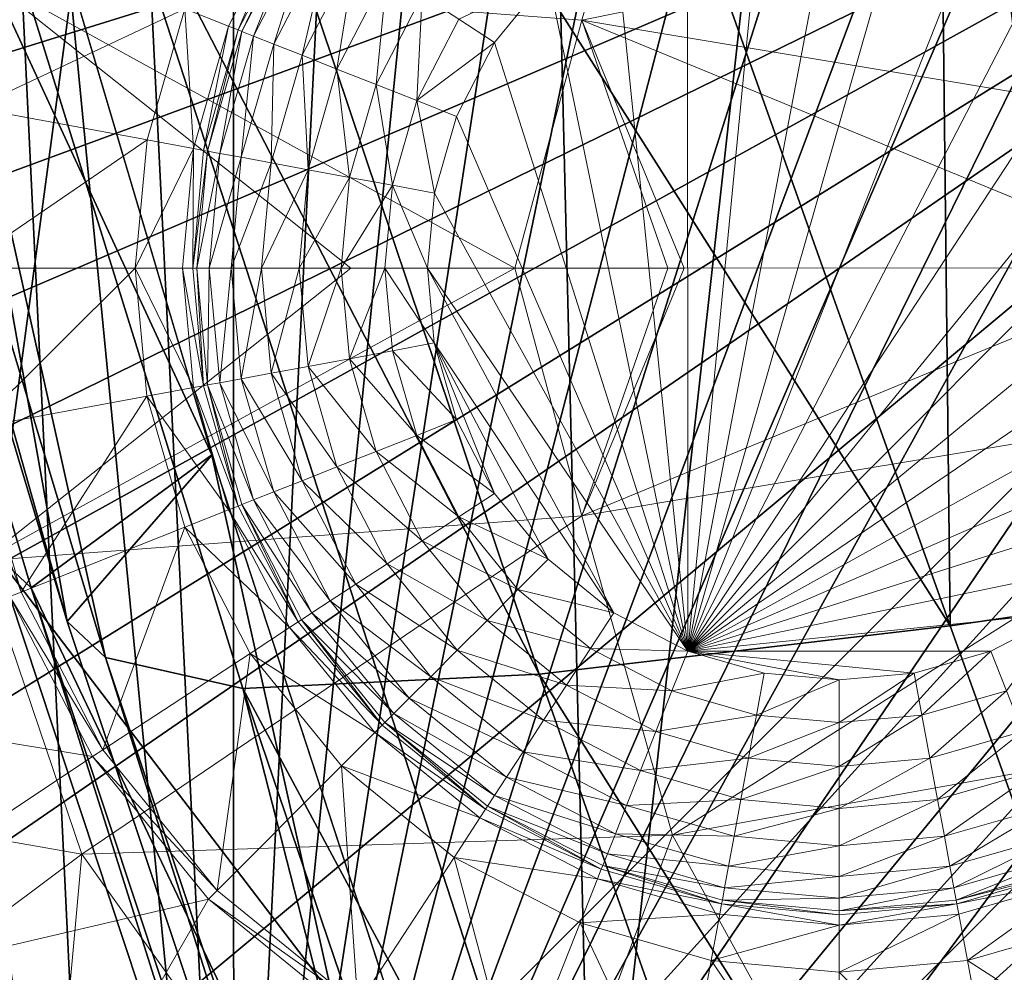
# Model space of a CAD drawing. Units: inches. Extents: x -2 to 194, y -6 to 109.
# Drawn here: x 86 to 86, y 86 to 86 of the extents above; entities that cross this region are included whole.
import ezdxf

# ---------------------------------------------------------------- set-up
doc = ezdxf.new("R2010")
doc.units = ezdxf.units.IN
doc.header["$MEASUREMENT"] = 0
doc.layers.add('SEAT-BASEMETAL', color=5, linetype='Continuous', lineweight=9)
doc.layers.add('SEAT-FABRIC', color=5, linetype='Continuous')
doc.layers.add('SEAT-GLIDE', color=5, linetype='Continuous')

# ---------------------------------------------------------------- blocks, each defined once
blk = doc.blocks.new('ONOALN251_0T')
at = {"layer": 'SEAT-BASEMETAL'}
for points in [[(-12.10543, -11.75781, 1.56819), (-11.93923, -11.50742, 1.79237), (-12.15961, -11.66059, 1.55805)], [(-11.93923, -11.50742, 1.79237), (-12.10543, -11.75781, 1.56819), (-11.88256, -11.59855, 1.7908)], [(-12.10543, -11.75781, 1.56819), (-11.90406, -11.67387, 1.74696), (-11.88256, -11.59855, 1.7908)], [(-11.98558, -11.61736, 1.24016), (-11.9307, -11.88232, 1.24016), (-12.01389, -11.62029, 1.24016)], [(-11.95726, -11.62029, 1.24016), (-11.9307, -11.88232, 1.24016), (-11.98558, -11.61736, 1.24016)], [(-12.01389, -11.62029, 1.24016), (-11.9307, -11.88232, 1.24016), (-12.04045, -11.62872, 1.24016)], [(-11.9307, -11.62872, 1.24016), (-11.9307, -11.88232, 1.24016), (-11.95726, -11.62029, 1.24016)], [(-12.04045, -11.62872, 1.24016), (-11.9307, -11.88232, 1.24016), (-12.06387, -11.64168, 1.24016)], [(-11.90729, -11.64168, 1.24016), (-11.9307, -11.88232, 1.24016), (-11.9307, -11.62872, 1.24016)], [(-12.06387, -11.64168, 1.24016), (-11.9307, -11.88232, 1.24016), (-12.08327, -11.65782, 1.24016)], [(-11.88788, -11.65783, 1.24016), (-11.9307, -11.88232, 1.24016), (-11.90729, -11.64168, 1.24016)], [(-11.90406, -11.67387, 1.74696), (-11.98786, -11.87538, 1.56819), (-11.8286, -11.6525, 1.7908)], [(-11.89064, -11.92955, 1.55805), (-11.8286, -11.6525, 1.7908), (-11.98786, -11.87538, 1.56819)], [(-11.8286, -11.6525, 1.7908), (-11.89064, -11.92955, 1.55805), (-11.73747, -11.70917, 1.79237)], [(-12.08327, -11.65782, 1.24016), (-11.9307, -11.88232, 1.24016), (-12.09942, -11.67723, 1.24016)], [(-11.87173, -11.67723, 1.24016), (-11.9307, -11.88232, 1.24016), (-11.88788, -11.65783, 1.24016)], [(-12.15961, -11.66059, 1.55805), (-12.25837, -11.88946, 1.27086), (-12.10543, -11.75781, 1.56819)], [(-12.10543, -11.75781, 1.56819), (-12.02236, -11.7923, 1.60889), (-11.90406, -11.67387, 1.74696)], [(-12.02236, -11.7923, 1.60889), (-11.98786, -11.87538, 1.56819), (-11.90406, -11.67387, 1.74696)], [(-12.09942, -11.67723, 1.24016), (-11.9307, -11.88232, 1.24016), (-12.11238, -11.70065, 1.24016)], [(-11.85878, -11.70065, 1.24016), (-11.9307, -11.88232, 1.24016), (-11.87173, -11.67723, 1.24016)], [(-12.11238, -11.70065, 1.24016), (-11.9307, -11.88232, 1.24016), (-12.12081, -11.72721, 1.24016)], [(-11.85034, -11.72721, 1.24016), (-11.9307, -11.88232, 1.24016), (-11.85878, -11.70065, 1.24016)], [(-11.67003, -11.9938, 1.49281), (-11.73747, -11.70917, 1.79237), (-11.89064, -11.92955, 1.55805)], [(-11.73747, -11.70917, 1.79237), (-11.67003, -11.9938, 1.49281), (-11.54131, -11.79793, 1.75075)], [(-12.12081, -11.72721, 1.24016), (-11.9307, -11.88232, 1.24016), (-12.12374, -11.75552, 1.24016)], [(-11.84741, -11.75552, 1.24016), (-11.9307, -11.88232, 1.24016), (-11.85034, -11.72721, 1.24016)], [(-12.25837, -11.88946, 1.27086), (-12.06257, -11.83252, 1.54876), (-12.10543, -11.75781, 1.56819)], [(-12.13483, -11.78677, 1.23884), (-12.12374, -11.75552, 1.24016), (-12.12081, -11.78383, 1.24016)], [(-12.12374, -11.75552, 1.24016), (-11.9307, -11.88232, 1.24016), (-12.12081, -11.78383, 1.24016)], [(-12.10543, -11.75781, 1.56819), (-12.02625, -11.7962, 1.60342), (-12.02236, -11.7923, 1.60889)], [(-12.10543, -11.75781, 1.56819), (-12.06257, -11.83252, 1.54876), (-12.02625, -11.7962, 1.60342)], [(-11.85034, -11.78383, 1.24016), (-11.9307, -11.88232, 1.24016), (-11.84741, -11.75552, 1.24016)], [(-12.13483, -11.78677, 1.23884), (-12.12081, -11.78383, 1.24016), (-12.12553, -11.81609, 1.23884)], [(-12.12553, -11.81609, 1.23884), (-12.12081, -11.78383, 1.24016), (-12.11238, -11.8104, 1.24016)], [(-12.12081, -11.78383, 1.24016), (-11.9307, -11.88232, 1.24016), (-12.11238, -11.8104, 1.24016)], [(-11.85878, -11.8104, 1.24016), (-11.9307, -11.88232, 1.24016), (-11.85034, -11.78383, 1.24016)], [(-11.84563, -11.81609, 1.23884), (-11.85878, -11.8104, 1.24016), (-11.85034, -11.78383, 1.24016)], [(-12.12553, -11.81609, 1.23884), (-12.14918, -11.78977, 1.23463), (-12.13483, -11.78677, 1.23884)], [(-12.13898, -11.82191, 1.23463), (-12.16298, -11.79266, 1.22732), (-12.14918, -11.78977, 1.23463)], [(-12.14918, -11.78977, 1.23463), (-12.12553, -11.81609, 1.23884), (-12.13898, -11.82191, 1.23463)], [(-12.15192, -11.82751, 1.22732), (-12.1753, -11.79524, 1.2171), (-12.16298, -11.79266, 1.22732)], [(-12.16298, -11.79266, 1.22732), (-12.13898, -11.82191, 1.23463), (-12.15192, -11.82751, 1.22732)], [(-12.02625, -11.7962, 1.60342), (-11.98786, -11.87538, 1.56819), (-12.02236, -11.7923, 1.60889)], [(-12.17286, -11.83657, 1.20451), (-12.19247, -11.79884, 1.1904), (-12.18532, -11.79734, 1.20451)], [(-12.16347, -11.83251, 1.2171), (-12.18532, -11.79734, 1.20451), (-12.1753, -11.79524, 1.2171)], [(-12.18532, -11.79734, 1.20451), (-12.16347, -11.83251, 1.2171), (-12.17286, -11.83657, 1.20451)], [(-12.1753, -11.79524, 1.2171), (-12.15192, -11.82751, 1.22732), (-12.16347, -11.83251, 1.2171)], [(-12.06257, -11.83252, 1.54876), (-11.98786, -11.87538, 1.56819), (-12.02625, -11.7962, 1.60342)], [(-12.20237, -11.84934, 0.35433), (-12.20129, -11.80068, 0.42169), (-12.18784, -11.84306, 0.42169)], [(-12.18464, -11.84167, 1.16179), (-12.20129, -11.80068, 0.42169), (-12.19788, -11.79997, 1.16179)], [(-12.18464, -11.84167, 1.16179), (-12.18784, -11.84306, 0.42169), (-12.20129, -11.80068, 0.42169)], [(-12.18343, -11.84115, 1.17575), (-12.19788, -11.79997, 1.16179), (-12.19659, -11.7997, 1.17575)], [(-12.18343, -11.84115, 1.17575), (-12.18464, -11.84167, 1.16179), (-12.19788, -11.79997, 1.16179)], [(-12.17957, -11.83948, 1.1904), (-12.19659, -11.7997, 1.17575), (-12.19247, -11.79884, 1.1904)], [(-12.19659, -11.7997, 1.17575), (-12.17957, -11.83948, 1.1904), (-12.18343, -11.84115, 1.17575)], [(-12.19247, -11.79884, 1.1904), (-12.17286, -11.83657, 1.20451), (-12.17957, -11.83948, 1.1904)], [(-12.12553, -11.81609, 1.23884), (-12.11238, -11.8104, 1.24016), (-12.09942, -11.83381, 1.24016)], [(-12.11238, -11.8104, 1.24016), (-11.9307, -11.88232, 1.24016), (-12.09942, -11.83381, 1.24016)], [(-11.87173, -11.83381, 1.24016), (-11.9307, -11.88232, 1.24016), (-11.85878, -11.8104, 1.24016)], [(-11.85993, -11.84193, 1.23884), (-11.87173, -11.83381, 1.24016), (-11.85878, -11.8104, 1.24016)], [(-11.85993, -11.84193, 1.23884), (-11.85878, -11.8104, 1.24016), (-11.84563, -11.81609, 1.23884)], [(-12.11123, -11.84193, 1.23884), (-12.13898, -11.82191, 1.23463), (-12.12553, -11.81609, 1.23884)], [(-12.12553, -11.81609, 1.23884), (-12.09942, -11.83381, 1.24016), (-12.11123, -11.84193, 1.23884)], [(-11.84563, -11.81609, 1.23884), (-11.84785, -11.85024, 1.23463), (-11.85993, -11.84193, 1.23884)], [(-11.84785, -11.85024, 1.23463), (-11.84563, -11.81609, 1.23884), (-11.83218, -11.82191, 1.23463)], [(-12.1233, -11.85024, 1.23463), (-12.15192, -11.82751, 1.22732), (-12.13898, -11.82191, 1.23463)], [(-12.13898, -11.82191, 1.23463), (-12.11123, -11.84193, 1.23884), (-12.1233, -11.85024, 1.23463)], [(-11.83218, -11.82191, 1.23463), (-11.83623, -11.85823, 1.22732), (-11.84785, -11.85024, 1.23463)], [(-11.83623, -11.85823, 1.22732), (-11.83218, -11.82191, 1.23463), (-11.81923, -11.82751, 1.22732)], [(-12.13492, -11.85823, 1.22732), (-12.16347, -11.83251, 1.2171), (-12.15192, -11.82751, 1.22732)], [(-12.15192, -11.82751, 1.22732), (-12.1233, -11.85024, 1.23463), (-12.13492, -11.85823, 1.22732)], [(-11.81923, -11.82751, 1.22732), (-11.82585, -11.86536, 1.2171), (-11.83623, -11.85823, 1.22732)], [(-11.82585, -11.86536, 1.2171), (-11.81923, -11.82751, 1.22732), (-11.80768, -11.83251, 1.2171)], [(-12.25837, -11.88946, 1.27086), (-12.10142, -11.87137, 1.48198), (-12.06257, -11.83252, 1.54876)], [(-12.1453, -11.86536, 1.2171), (-12.17286, -11.83657, 1.20451), (-12.16347, -11.83251, 1.2171)], [(-12.16347, -11.83251, 1.2171), (-12.13492, -11.85823, 1.22732), (-12.1453, -11.86536, 1.2171)], [(-12.06257, -11.83252, 1.54876), (-12.11951, -12.02832, 1.27086), (-11.98786, -11.87538, 1.56819)], [(-12.10142, -11.87137, 1.48198), (-12.11951, -12.02832, 1.27086), (-12.06257, -11.83252, 1.54876)], [(-12.11123, -11.84193, 1.23884), (-12.09942, -11.83381, 1.24016), (-12.08327, -11.85322, 1.24016)], [(-12.09942, -11.83381, 1.24016), (-11.9307, -11.88232, 1.24016), (-12.08327, -11.85322, 1.24016)], [(-11.88788, -11.85322, 1.24016), (-11.9307, -11.88232, 1.24016), (-11.87173, -11.83381, 1.24016)], [(-11.87775, -11.86335, 1.23884), (-11.88788, -11.85322, 1.24016), (-11.87173, -11.83381, 1.24016)], [(-11.87775, -11.86335, 1.23884), (-11.87173, -11.83381, 1.24016), (-11.85993, -11.84193, 1.23884)], [(-11.80768, -11.83251, 1.2171), (-11.81743, -11.87116, 1.20451), (-11.82585, -11.86536, 1.2171)], [(-11.81743, -11.87116, 1.20451), (-11.80768, -11.83251, 1.2171), (-11.79829, -11.83657, 1.20451)], [(-12.15372, -11.87116, 1.20451), (-12.17957, -11.83948, 1.1904), (-12.17286, -11.83657, 1.20451)], [(-12.17286, -11.83657, 1.20451), (-12.1453, -11.86536, 1.2171), (-12.15372, -11.87116, 1.20451)], [(-11.79829, -11.83657, 1.20451), (-11.81141, -11.8753, 1.1904), (-11.81743, -11.87116, 1.20451)], [(-11.81141, -11.8753, 1.1904), (-11.79829, -11.83657, 1.20451), (-11.79159, -11.83948, 1.1904)], [(-12.15974, -11.8753, 1.1904), (-12.18343, -11.84115, 1.17575), (-12.17957, -11.83948, 1.1904)], [(-12.17957, -11.83948, 1.1904), (-12.15372, -11.87116, 1.20451), (-12.15974, -11.8753, 1.1904)], [(-11.79159, -11.83948, 1.1904), (-11.80793, -11.87768, 1.17575), (-11.81141, -11.8753, 1.1904)], [(-11.80793, -11.87768, 1.17575), (-11.79159, -11.83948, 1.1904), (-11.78772, -11.84115, 1.17575)], [(-12.20237, -11.84934, 0.35433), (-12.18784, -11.84306, 0.42169), (-12.16717, -11.8804, 0.42169)], [(-12.1643, -11.87843, 1.16179), (-12.18784, -11.84306, 0.42169), (-12.18464, -11.84167, 1.16179)], [(-12.1643, -11.87843, 1.16179), (-12.16717, -11.8804, 0.42169), (-12.18784, -11.84306, 0.42169)], [(-12.16322, -11.87768, 1.17575), (-12.18464, -11.84167, 1.16179), (-12.18343, -11.84115, 1.17575)], [(-12.16322, -11.87768, 1.17575), (-12.1643, -11.87843, 1.16179), (-12.18464, -11.84167, 1.16179)], [(-12.18343, -11.84115, 1.17575), (-12.15974, -11.8753, 1.1904), (-12.16322, -11.87768, 1.17575)], [(-12.11123, -11.84193, 1.23884), (-12.10377, -11.87371, 1.23463), (-12.1233, -11.85024, 1.23463)], [(-12.11123, -11.84193, 1.23884), (-12.0934, -11.86335, 1.23884), (-12.10377, -11.87371, 1.23463)], [(-12.11123, -11.84193, 1.23884), (-12.08327, -11.85322, 1.24016), (-12.0934, -11.86335, 1.23884)], [(-11.85993, -11.84193, 1.23884), (-11.86738, -11.87371, 1.23463), (-11.87775, -11.86335, 1.23884)], [(-11.86738, -11.87371, 1.23463), (-11.85993, -11.84193, 1.23884), (-11.84785, -11.85024, 1.23463)], [(-11.78772, -11.84115, 1.17575), (-11.78651, -11.84167, 1.16179), (-11.80793, -11.87768, 1.17575)], [(-11.80793, -11.87768, 1.17575), (-11.78651, -11.84167, 1.16179), (-11.80685, -11.87843, 1.16179)], [(-11.78651, -11.84167, 1.16179), (-11.78331, -11.84306, 0.42169), (-11.80685, -11.87843, 1.16179)], [(-11.80685, -11.87843, 1.16179), (-11.78331, -11.84306, 0.42169), (-11.80398, -11.8804, 0.42169)], [(-11.78331, -11.84306, 0.42169), (-11.79094, -11.88937, 0.35433), (-11.80398, -11.8804, 0.42169)], [(-11.78331, -11.84306, 0.42169), (-11.76879, -11.84934, 0.35433), (-11.79094, -11.88937, 0.35433)], [(-12.20237, -11.84934, 0.35433), (-12.22884, -11.92282, 0.35433), (-12.25653, -11.87279, 0.35433)], [(-12.18021, -11.88937, 0.35433), (-12.22884, -11.92282, 0.35433), (-12.20237, -11.84934, 0.35433)], [(-12.20237, -11.84934, 0.35433), (-12.16717, -11.8804, 0.42169), (-12.18021, -11.88937, 0.35433)], [(-12.1233, -11.85024, 1.23463), (-12.11374, -11.88369, 1.22732), (-12.13492, -11.85823, 1.22732)], [(-12.1233, -11.85024, 1.23463), (-12.10377, -11.87371, 1.23463), (-12.11374, -11.88369, 1.22732)], [(-11.84785, -11.85024, 1.23463), (-11.85741, -11.88369, 1.22732), (-11.86738, -11.87371, 1.23463)], [(-11.85741, -11.88369, 1.22732), (-11.84785, -11.85024, 1.23463), (-11.83623, -11.85823, 1.22732)], [(-11.76879, -11.84934, 0.35433), (-11.71462, -11.87279, 0.35433), (-11.79094, -11.88937, 0.35433)], [(-12.06387, -11.86937, 1.24016), (-12.0934, -11.86335, 1.23884), (-12.08327, -11.85322, 1.24016)], [(-12.08327, -11.85322, 1.24016), (-11.95726, -11.89076, 1.24016), (-12.06387, -11.86937, 1.24016)], [(-12.08327, -11.85322, 1.24016), (-11.9307, -11.88232, 1.24016), (-11.95726, -11.89076, 1.24016)], [(-11.9307, -11.88232, 1.24016), (-11.88788, -11.85322, 1.24016), (-11.90729, -11.86937, 1.24016)], [(-11.89917, -11.88117, 1.23884), (-11.90729, -11.86937, 1.24016), (-11.88788, -11.85322, 1.24016)], [(-11.89917, -11.88117, 1.23884), (-11.88788, -11.85322, 1.24016), (-11.87775, -11.86335, 1.23884)], [(-12.13492, -11.85823, 1.22732), (-12.12264, -11.89259, 1.2171), (-12.1453, -11.86536, 1.2171)], [(-12.13492, -11.85823, 1.22732), (-12.11374, -11.88369, 1.22732), (-12.12264, -11.89259, 1.2171)], [(-11.83623, -11.85823, 1.22732), (-11.84851, -11.89259, 1.2171), (-11.85741, -11.88369, 1.22732)], [(-11.84851, -11.89259, 1.2171), (-11.83623, -11.85823, 1.22732), (-11.82585, -11.86536, 1.2171)], [(-12.08029, -11.89325, 1.23463), (-12.10377, -11.87371, 1.23463), (-12.0934, -11.86335, 1.23884)], [(-12.07198, -11.88117, 1.23884), (-12.0934, -11.86335, 1.23884), (-12.06387, -11.86937, 1.24016)], [(-12.08029, -11.89325, 1.23463), (-12.0934, -11.86335, 1.23884), (-12.07198, -11.88117, 1.23884)], [(-11.87775, -11.86335, 1.23884), (-11.89086, -11.89325, 1.23463), (-11.89917, -11.88117, 1.23884)], [(-11.89086, -11.89325, 1.23463), (-11.87775, -11.86335, 1.23884), (-11.86738, -11.87371, 1.23463)], [(-12.1453, -11.86536, 1.2171), (-12.12987, -11.89982, 1.20451), (-12.15372, -11.87116, 1.20451)], [(-12.1453, -11.86536, 1.2171), (-12.12264, -11.89259, 1.2171), (-12.12987, -11.89982, 1.20451)], [(-11.82585, -11.86536, 1.2171), (-11.84128, -11.89982, 1.20451), (-11.84851, -11.89259, 1.2171)], [(-11.84128, -11.89982, 1.20451), (-11.82585, -11.86536, 1.2171), (-11.81743, -11.87116, 1.20451)], [(-12.07198, -11.88117, 1.23884), (-12.06387, -11.86937, 1.24016), (-12.04045, -11.88232, 1.24016)], [(-12.06387, -11.86937, 1.24016), (-12.01389, -11.89076, 1.24016), (-12.04045, -11.88232, 1.24016)], [(-12.06387, -11.86937, 1.24016), (-11.98558, -11.89369, 1.24016), (-12.01389, -11.89076, 1.24016)], [(-12.06387, -11.86937, 1.24016), (-11.95726, -11.89076, 1.24016), (-11.98558, -11.89369, 1.24016)], [(-11.92501, -11.89547, 1.23884), (-11.9307, -11.88232, 1.24016), (-11.90729, -11.86937, 1.24016)], [(-11.92501, -11.89547, 1.23884), (-11.90729, -11.86937, 1.24016), (-11.89917, -11.88117, 1.23884)], [(-12.25653, -11.87279, 0.35433), (-12.23224, -11.92515, 0.23622), (-12.26032, -11.87442, 0.23622)], [(-12.25837, -11.88946, 1.27086), (-12.19821, -11.96816, 1.26066), (-12.10142, -11.87137, 1.48198)], [(-12.22884, -11.92282, 0.35433), (-12.23224, -11.92515, 0.23622), (-12.25653, -11.87279, 0.35433)], [(-12.19821, -11.96816, 1.26066), (-12.11951, -12.02832, 1.27086), (-12.10142, -11.87137, 1.48198)], [(-12.15372, -11.87116, 1.20451), (-12.13504, -11.90499, 1.1904), (-12.15974, -11.8753, 1.1904)], [(-12.15372, -11.87116, 1.20451), (-12.12987, -11.89982, 1.20451), (-12.13504, -11.90499, 1.1904)], [(-12.08828, -11.90487, 1.22732), (-12.11374, -11.88369, 1.22732), (-12.10377, -11.87371, 1.23463)], [(-12.08828, -11.90487, 1.22732), (-12.10377, -11.87371, 1.23463), (-12.08029, -11.89325, 1.23463)], [(-11.86738, -11.87371, 1.23463), (-11.88287, -11.90487, 1.22732), (-11.89086, -11.89325, 1.23463)], [(-11.88287, -11.90487, 1.22732), (-11.86738, -11.87371, 1.23463), (-11.85741, -11.88369, 1.22732)], [(-11.81743, -11.87116, 1.20451), (-11.83611, -11.90499, 1.1904), (-11.84128, -11.89982, 1.20451)], [(-11.83611, -11.90499, 1.1904), (-11.81743, -11.87116, 1.20451), (-11.81141, -11.8753, 1.1904)], [(-11.79094, -11.88937, 0.35433), (-11.71462, -11.87279, 0.35433), (-11.74231, -11.92282, 0.35433)], [(-12.15974, -11.8753, 1.1904), (-12.13802, -11.90797, 1.17575), (-12.16322, -11.87768, 1.17575)], [(-12.15974, -11.8753, 1.1904), (-12.13504, -11.90499, 1.1904), (-12.13802, -11.90797, 1.17575)], [(-12.02627, -12.07425, 1.25511), (-11.98786, -11.87538, 1.56819), (-12.11951, -12.02832, 1.27086)], [(-11.98786, -11.87538, 1.56819), (-12.02627, -12.07425, 1.25511), (-11.89064, -11.92955, 1.55805)], [(-11.81141, -11.8753, 1.1904), (-11.83313, -11.90797, 1.17575), (-11.83611, -11.90499, 1.1904)], [(-11.83313, -11.90797, 1.17575), (-11.81141, -11.8753, 1.1904), (-11.80793, -11.87768, 1.17575)], [(-12.13895, -11.9089, 1.16179), (-12.16717, -11.8804, 0.42169), (-12.1643, -11.87843, 1.16179)], [(-12.16322, -11.87768, 1.17575), (-12.13895, -11.9089, 1.16179), (-12.1643, -11.87843, 1.16179)], [(-12.16322, -11.87768, 1.17575), (-12.13802, -11.90797, 1.17575), (-12.13895, -11.9089, 1.16179)], [(-11.80793, -11.87768, 1.17575), (-11.80685, -11.87843, 1.16179), (-11.83313, -11.90797, 1.17575)], [(-11.83313, -11.90797, 1.17575), (-11.80685, -11.87843, 1.16179), (-11.8322, -11.9089, 1.16179)], [(-11.80685, -11.87843, 1.16179), (-11.82973, -11.91136, 0.42169), (-11.8322, -11.9089, 1.16179)], [(-11.80685, -11.87843, 1.16179), (-11.80398, -11.8804, 0.42169), (-11.82973, -11.91136, 0.42169)], [(-12.18021, -11.88937, 0.35433), (-12.16717, -11.8804, 0.42169), (-12.15261, -11.92256, 0.35433)], [(-12.16717, -11.8804, 0.42169), (-12.13895, -11.9089, 1.16179), (-12.14142, -11.91136, 0.42169)], [(-12.15261, -11.92256, 0.35433), (-12.16717, -11.8804, 0.42169), (-12.14142, -11.91136, 0.42169)], [(-12.09541, -11.91524, 1.2171), (-12.12264, -11.89259, 1.2171), (-12.11374, -11.88369, 1.22732)], [(-12.09541, -11.91524, 1.2171), (-12.11374, -11.88369, 1.22732), (-12.08828, -11.90487, 1.22732)], [(-12.04614, -11.89547, 1.23884), (-12.08029, -11.89325, 1.23463), (-12.07198, -11.88117, 1.23884)], [(-12.07198, -11.88117, 1.23884), (-12.04045, -11.88232, 1.24016), (-12.04614, -11.89547, 1.23884)], [(-12.04614, -11.89547, 1.23884), (-12.04045, -11.88232, 1.24016), (-12.01389, -11.89076, 1.24016)], [(-11.95433, -11.90478, 1.23884), (-11.95726, -11.89076, 1.24016), (-11.9307, -11.88232, 1.24016)], [(-11.95433, -11.90478, 1.23884), (-11.9307, -11.88232, 1.24016), (-11.92501, -11.89547, 1.23884)], [(-11.89917, -11.88117, 1.23884), (-11.91919, -11.90892, 1.23463), (-11.92501, -11.89547, 1.23884)], [(-11.91919, -11.90892, 1.23463), (-11.89917, -11.88117, 1.23884), (-11.89086, -11.89325, 1.23463)], [(-11.85741, -11.88369, 1.22732), (-11.87574, -11.91524, 1.2171), (-11.88287, -11.90487, 1.22732)], [(-11.87574, -11.91524, 1.2171), (-11.85741, -11.88369, 1.22732), (-11.84851, -11.89259, 1.2171)], [(-11.80398, -11.8804, 0.42169), (-11.81854, -11.92256, 0.35433), (-11.82973, -11.91136, 0.42169)], [(-11.80398, -11.8804, 0.42169), (-11.79094, -11.88937, 0.35433), (-11.81854, -11.92256, 0.35433)], [(-12.18021, -11.88937, 0.35433), (-12.19434, -11.96429, 0.35433), (-12.22884, -11.92282, 0.35433)], [(-12.15261, -11.92256, 0.35433), (-12.19434, -11.96429, 0.35433), (-12.18021, -11.88937, 0.35433)], [(-11.79094, -11.88937, 0.35433), (-11.74231, -11.92282, 0.35433), (-11.81854, -11.92256, 0.35433)], [(-12.10121, -11.92367, 1.20451), (-12.12987, -11.89982, 1.20451), (-12.12264, -11.89259, 1.2171)], [(-12.10121, -11.92367, 1.20451), (-12.12264, -11.89259, 1.2171), (-12.09541, -11.91524, 1.2171)], [(-12.05196, -11.90892, 1.23463), (-12.08828, -11.90487, 1.22732), (-12.08029, -11.89325, 1.23463)], [(-12.08029, -11.89325, 1.23463), (-12.04614, -11.89547, 1.23884), (-12.05196, -11.90892, 1.23463)], [(-12.04614, -11.89547, 1.23884), (-12.01389, -11.89076, 1.24016), (-12.01682, -11.90478, 1.23884)], [(-12.01682, -11.90478, 1.23884), (-12.01389, -11.89076, 1.24016), (-11.98558, -11.89369, 1.24016)], [(-11.98558, -11.90802, 1.23884), (-11.95726, -11.89076, 1.24016), (-11.95433, -11.90478, 1.23884)], [(-11.98558, -11.90802, 1.23884), (-11.98558, -11.89369, 1.24016), (-11.95726, -11.89076, 1.24016)], [(-11.89086, -11.89325, 1.23463), (-11.91359, -11.92187, 1.22732), (-11.91919, -11.90892, 1.23463)], [(-11.91359, -11.92187, 1.22732), (-11.89086, -11.89325, 1.23463), (-11.88287, -11.90487, 1.22732)], [(-11.84851, -11.89259, 1.2171), (-11.86994, -11.92367, 1.20451), (-11.87574, -11.91524, 1.2171)], [(-11.86994, -11.92367, 1.20451), (-11.84851, -11.89259, 1.2171), (-11.84128, -11.89982, 1.20451)], [(-12.01682, -11.90478, 1.23884), (-12.05196, -11.90892, 1.23463), (-12.04614, -11.89547, 1.23884)], [(-12.01682, -11.90478, 1.23884), (-11.98558, -11.89369, 1.24016), (-11.98558, -11.90802, 1.23884)], [(-11.92501, -11.89547, 1.23884), (-11.95133, -11.91912, 1.23463), (-11.95433, -11.90478, 1.23884)], [(-11.95133, -11.91912, 1.23463), (-11.92501, -11.89547, 1.23884), (-11.91919, -11.90892, 1.23463)], [(-12.10535, -11.92969, 1.1904), (-12.13504, -11.90499, 1.1904), (-12.12987, -11.89982, 1.20451)], [(-12.10535, -11.92969, 1.1904), (-12.12987, -11.89982, 1.20451), (-12.10121, -11.92367, 1.20451)], [(-11.84128, -11.89982, 1.20451), (-11.8658, -11.92969, 1.1904), (-11.86994, -11.92367, 1.20451)], [(-11.8658, -11.92969, 1.1904), (-11.84128, -11.89982, 1.20451), (-11.83611, -11.90499, 1.1904)], [(-12.10774, -11.93316, 1.17575), (-12.13802, -11.90797, 1.17575), (-12.13504, -11.90499, 1.1904)], [(-12.10774, -11.93316, 1.17575), (-12.13504, -11.90499, 1.1904), (-12.10535, -11.92969, 1.1904)], [(-12.05756, -11.92187, 1.22732), (-12.09541, -11.91524, 1.2171), (-12.08828, -11.90487, 1.22732)], [(-12.08828, -11.90487, 1.22732), (-12.05196, -11.90892, 1.23463), (-12.05756, -11.92187, 1.22732)], [(-12.05196, -11.90892, 1.23463), (-12.01682, -11.90478, 1.23884), (-12.01983, -11.91912, 1.23463)], [(-11.98558, -11.90802, 1.23884), (-12.01983, -11.91912, 1.23463), (-12.01682, -11.90478, 1.23884)], [(-11.95433, -11.90478, 1.23884), (-11.98557, -11.92267, 1.23463), (-11.98558, -11.90802, 1.23884)], [(-11.98557, -11.92267, 1.23463), (-11.95433, -11.90478, 1.23884), (-11.95133, -11.91912, 1.23463)], [(-11.88287, -11.90487, 1.22732), (-11.90858, -11.93342, 1.2171), (-11.91359, -11.92187, 1.22732)], [(-11.90858, -11.93342, 1.2171), (-11.88287, -11.90487, 1.22732), (-11.87574, -11.91524, 1.2171)], [(-11.83611, -11.90499, 1.1904), (-11.86341, -11.93316, 1.17575), (-11.8658, -11.92969, 1.1904)], [(-11.86341, -11.93316, 1.17575), (-11.83611, -11.90499, 1.1904), (-11.83313, -11.90797, 1.17575)], [(-12.10848, -11.93424, 1.16179), (-12.14142, -11.91136, 0.42169), (-12.13895, -11.9089, 1.16179)], [(-12.13802, -11.90797, 1.17575), (-12.10848, -11.93424, 1.16179), (-12.13895, -11.9089, 1.16179)], [(-12.10774, -11.93316, 1.17575), (-12.10848, -11.93424, 1.16179), (-12.13802, -11.90797, 1.17575)], [(-12.01983, -11.91912, 1.23463), (-12.05756, -11.92187, 1.22732), (-12.05196, -11.90892, 1.23463)], [(-12.01983, -11.91912, 1.23463), (-11.98558, -11.90802, 1.23884), (-11.98557, -11.92267, 1.23463)], [(-11.91919, -11.90892, 1.23463), (-11.94843, -11.93293, 1.22732), (-11.95133, -11.91912, 1.23463)], [(-11.94843, -11.93293, 1.22732), (-11.91919, -11.90892, 1.23463), (-11.91359, -11.92187, 1.22732)], [(-11.83313, -11.90797, 1.17575), (-11.8322, -11.9089, 1.16179), (-11.86341, -11.93316, 1.17575)], [(-11.86341, -11.93316, 1.17575), (-11.8322, -11.9089, 1.16179), (-11.86267, -11.93425, 1.16179)], [(-11.8322, -11.9089, 1.16179), (-11.82973, -11.91136, 0.42169), (-11.86267, -11.93425, 1.16179)], [(-12.11046, -11.93712, 0.42169), (-12.15261, -11.92256, 0.35433), (-12.14142, -11.91136, 0.42169)], [(-12.10848, -11.93424, 1.16179), (-12.11046, -11.93712, 0.42169), (-12.14142, -11.91136, 0.42169)], [(-11.86267, -11.93425, 1.16179), (-11.82973, -11.91136, 0.42169), (-11.86069, -11.93712, 0.42169)], [(-11.82973, -11.91136, 0.42169), (-11.85172, -11.95016, 0.35433), (-11.86069, -11.93712, 0.42169)], [(-11.82973, -11.91136, 0.42169), (-11.81854, -11.92256, 0.35433), (-11.85172, -11.95016, 0.35433)], [(-12.06257, -11.93342, 1.2171), (-12.10121, -11.92367, 1.20451), (-12.09541, -11.91524, 1.2171)], [(-12.09541, -11.91524, 1.2171), (-12.05756, -11.92187, 1.22732), (-12.06257, -11.93342, 1.2171)], [(-11.87574, -11.91524, 1.2171), (-11.90452, -11.94281, 1.20451), (-11.90858, -11.93342, 1.2171)], [(-11.90452, -11.94281, 1.20451), (-11.87574, -11.91524, 1.2171), (-11.86994, -11.92367, 1.20451)], [(-12.05756, -11.92187, 1.22732), (-12.01983, -11.91912, 1.23463), (-12.02272, -11.93293, 1.22732)], [(-11.98557, -11.92267, 1.23463), (-12.02272, -11.93293, 1.22732), (-12.01983, -11.91912, 1.23463)], [(-11.95133, -11.91912, 1.23463), (-11.98558, -11.93678, 1.22732), (-11.98557, -11.92267, 1.23463)], [(-11.98558, -11.93678, 1.22732), (-11.95133, -11.91912, 1.23463), (-11.94843, -11.93293, 1.22732)], [(-12.15261, -11.92256, 0.35433), (-12.15287, -11.99879, 0.35433), (-12.19434, -11.96429, 0.35433)], [(-12.11943, -11.95016, 0.35433), (-12.15287, -11.99879, 0.35433), (-12.15261, -11.92256, 0.35433)], [(-12.11046, -11.93712, 0.42169), (-12.11943, -11.95016, 0.35433), (-12.15261, -11.92256, 0.35433)], [(-12.02272, -11.93293, 1.22732), (-12.06257, -11.93342, 1.2171), (-12.05756, -11.92187, 1.22732)], [(-12.02272, -11.93293, 1.22732), (-11.98557, -11.92267, 1.23463), (-11.98558, -11.93678, 1.22732)], [(-11.91359, -11.92187, 1.22732), (-11.94585, -11.94525, 1.2171), (-11.94843, -11.93293, 1.22732)], [(-11.94585, -11.94525, 1.2171), (-11.91359, -11.92187, 1.22732), (-11.90858, -11.93342, 1.2171)], [(-11.81854, -11.92256, 0.35433), (-11.77681, -11.96429, 0.35433), (-11.85172, -11.95016, 0.35433)], [(-11.81854, -11.92256, 0.35433), (-11.74231, -11.92282, 0.35433), (-11.77681, -11.96429, 0.35433)], [(-12.06663, -11.94281, 1.20451), (-12.10535, -11.92969, 1.1904), (-12.10121, -11.92367, 1.20451)], [(-12.10121, -11.92367, 1.20451), (-12.06257, -11.93342, 1.2171), (-12.06663, -11.94281, 1.20451)], [(-11.86994, -11.92367, 1.20451), (-11.90162, -11.94951, 1.1904), (-11.90452, -11.94281, 1.20451)], [(-11.90162, -11.94951, 1.1904), (-11.86994, -11.92367, 1.20451), (-11.8658, -11.92969, 1.1904)], [(-12.06953, -11.94951, 1.1904), (-12.10774, -11.93316, 1.17575), (-12.10535, -11.92969, 1.1904)], [(-12.10535, -11.92969, 1.1904), (-12.06663, -11.94281, 1.20451), (-12.06953, -11.94951, 1.1904)], [(-11.808, -12.11074, 1.1925), (-11.89064, -11.92955, 1.55805), (-12.02627, -12.07425, 1.25511)], [(-11.8658, -11.92969, 1.1904), (-11.89995, -11.95338, 1.17575), (-11.90162, -11.94951, 1.1904)], [(-11.89995, -11.95338, 1.17575), (-11.8658, -11.92969, 1.1904), (-11.86341, -11.93316, 1.17575)], [(-11.89064, -11.92955, 1.55805), (-11.808, -12.11074, 1.1925), (-11.67003, -11.9938, 1.49281)], [(-12.10774, -11.93316, 1.17575), (-12.07173, -11.95458, 1.16179), (-12.10848, -11.93424, 1.16179)], [(-12.0712, -11.95338, 1.17575), (-12.07173, -11.95458, 1.16179), (-12.10774, -11.93316, 1.17575)], [(-12.10774, -11.93316, 1.17575), (-12.06953, -11.94951, 1.1904), (-12.0712, -11.95338, 1.17575)], [(-12.06257, -11.93342, 1.2171), (-12.02272, -11.93293, 1.22732), (-12.0253, -11.94525, 1.2171)], [(-11.98558, -11.93678, 1.22732), (-12.0253, -11.94525, 1.2171), (-12.02272, -11.93293, 1.22732)], [(-11.94843, -11.93293, 1.22732), (-11.98557, -11.94937, 1.2171), (-11.98558, -11.93678, 1.22732)], [(-11.98557, -11.94937, 1.2171), (-11.94843, -11.93293, 1.22732), (-11.94585, -11.94525, 1.2171)], [(-11.86341, -11.93316, 1.17575), (-11.86267, -11.93425, 1.16179), (-11.89995, -11.95338, 1.17575)], [(-12.07173, -11.95458, 1.16179), (-12.11046, -11.93712, 0.42169), (-12.10848, -11.93424, 1.16179)], [(-12.0253, -11.94525, 1.2171), (-12.06663, -11.94281, 1.20451), (-12.06257, -11.93342, 1.2171)], [(-11.90858, -11.93342, 1.2171), (-11.94376, -11.95526, 1.20451), (-11.94585, -11.94525, 1.2171)], [(-11.94376, -11.95526, 1.20451), (-11.90858, -11.93342, 1.2171), (-11.90452, -11.94281, 1.20451)], [(-11.89995, -11.95338, 1.17575), (-11.86267, -11.93425, 1.16179), (-11.89943, -11.95458, 1.16179)], [(-11.86267, -11.93425, 1.16179), (-11.89804, -11.95779, 0.42169), (-11.89943, -11.95458, 1.16179)], [(-11.86267, -11.93425, 1.16179), (-11.86069, -11.93712, 0.42169), (-11.89804, -11.95779, 0.42169)], [(-12.07311, -11.95779, 0.42169), (-12.11943, -11.95016, 0.35433), (-12.11046, -11.93712, 0.42169)], [(-12.07173, -11.95458, 1.16179), (-12.07311, -11.95779, 0.42169), (-12.11046, -11.93712, 0.42169)], [(-12.0253, -11.94525, 1.2171), (-11.98558, -11.93678, 1.22732), (-11.98557, -11.94937, 1.2171)], [(-11.86069, -11.93712, 0.42169), (-11.89175, -11.97231, 0.35433), (-11.89804, -11.95779, 0.42169)], [(-11.86069, -11.93712, 0.42169), (-11.85172, -11.95016, 0.35433), (-11.89175, -11.97231, 0.35433)], [(-12.02739, -11.95526, 1.20451), (-12.06953, -11.94951, 1.1904), (-12.06663, -11.94281, 1.20451)], [(-12.06663, -11.94281, 1.20451), (-12.0253, -11.94525, 1.2171), (-12.02739, -11.95526, 1.20451)], [(-11.90452, -11.94281, 1.20451), (-11.94226, -11.96241, 1.1904), (-11.94376, -11.95526, 1.20451)], [(-11.94226, -11.96241, 1.1904), (-11.90452, -11.94281, 1.20451), (-11.90162, -11.94951, 1.1904)], [(-11.98557, -11.94937, 1.2171), (-12.02739, -11.95526, 1.20451), (-12.0253, -11.94525, 1.2171)], [(-11.94585, -11.94525, 1.2171), (-11.98558, -11.95959, 1.20451), (-11.98557, -11.94937, 1.2171)], [(-11.98558, -11.95959, 1.20451), (-11.94585, -11.94525, 1.2171), (-11.94376, -11.95526, 1.20451)], [(-12.02889, -11.96241, 1.1904), (-12.0712, -11.95338, 1.17575), (-12.06953, -11.94951, 1.1904)], [(-12.06953, -11.94951, 1.1904), (-12.02739, -11.95526, 1.20451), (-12.02889, -11.96241, 1.1904)], [(-12.02739, -11.95526, 1.20451), (-11.98557, -11.94937, 1.2171), (-11.98558, -11.95959, 1.20451)], [(-11.90162, -11.94951, 1.1904), (-11.9414, -11.96654, 1.17575), (-11.94226, -11.96241, 1.1904)], [(-11.9414, -11.96654, 1.17575), (-11.90162, -11.94951, 1.1904), (-11.89995, -11.95338, 1.17575)], [(-12.11943, -11.95016, 0.35433), (-12.10284, -12.02648, 0.35433), (-12.15287, -11.99879, 0.35433)], [(-12.07311, -11.95779, 0.42169), (-12.0794, -11.97231, 0.35433), (-12.11943, -11.95016, 0.35433)], [(-12.0794, -11.97231, 0.35433), (-12.10284, -12.02648, 0.35433), (-12.11943, -11.95016, 0.35433)], [(-11.85172, -11.95016, 0.35433), (-11.81828, -11.99879, 0.35433), (-11.89175, -11.97231, 0.35433)], [(-11.85172, -11.95016, 0.35433), (-11.77681, -11.96429, 0.35433), (-11.81828, -11.99879, 0.35433)], [(-12.03002, -11.96783, 1.16179), (-12.07311, -11.95779, 0.42169), (-12.07173, -11.95458, 1.16179)], [(-12.0712, -11.95338, 1.17575), (-12.03002, -11.96783, 1.16179), (-12.07173, -11.95458, 1.16179)], [(-12.02975, -11.96654, 1.17575), (-12.03002, -11.96783, 1.16179), (-12.0712, -11.95338, 1.17575)], [(-12.0712, -11.95338, 1.17575), (-12.02889, -11.96241, 1.1904), (-12.02975, -11.96654, 1.17575)], [(-11.98558, -11.95959, 1.20451), (-12.02889, -11.96241, 1.1904), (-12.02739, -11.95526, 1.20451)], [(-11.94376, -11.95526, 1.20451), (-11.98558, -11.9669, 1.1904), (-11.98558, -11.95959, 1.20451)], [(-11.98558, -11.9669, 1.1904), (-11.94376, -11.95526, 1.20451), (-11.94226, -11.96241, 1.1904)], [(-11.89995, -11.95338, 1.17575), (-11.89943, -11.95458, 1.16179), (-11.9414, -11.96654, 1.17575)], [(-11.9414, -11.96654, 1.17575), (-11.89943, -11.95458, 1.16179), (-11.94113, -11.96783, 1.16179)], [(-11.89943, -11.95458, 1.16179), (-11.94041, -11.97124, 0.42169), (-11.94113, -11.96783, 1.16179)], [(-11.89943, -11.95458, 1.16179), (-11.89804, -11.95779, 0.42169), (-11.94041, -11.97124, 0.42169)], [(-12.03074, -11.97124, 0.42169), (-12.0794, -11.97231, 0.35433), (-12.07311, -11.95779, 0.42169)], [(-12.03002, -11.96783, 1.16179), (-12.03074, -11.97124, 0.42169), (-12.07311, -11.95779, 0.42169)], [(-12.02889, -11.96241, 1.1904), (-11.98558, -11.95959, 1.20451), (-11.98558, -11.9669, 1.1904)], [(-11.89804, -11.95779, 0.42169), (-11.93717, -11.98673, 0.35433), (-11.94041, -11.97124, 0.42169)], [(-11.89804, -11.95779, 0.42169), (-11.89175, -11.97231, 0.35433), (-11.93717, -11.98673, 0.35433)], [(-11.98558, -11.9669, 1.1904), (-12.02975, -11.96654, 1.17575), (-12.02889, -11.96241, 1.1904)], [(-11.94226, -11.96241, 1.1904), (-11.98558, -11.97111, 1.17575), (-11.98558, -11.9669, 1.1904)], [(-11.98558, -11.97111, 1.17575), (-11.94226, -11.96241, 1.1904), (-11.9414, -11.96654, 1.17575)], [(-11.98558, -11.97243, 1.16179), (-12.03074, -11.97124, 0.42169), (-12.03002, -11.96783, 1.16179)], [(-12.02975, -11.96654, 1.17575), (-11.98558, -11.97243, 1.16179), (-12.03002, -11.96783, 1.16179)], [(-11.98558, -11.97111, 1.17575), (-11.98558, -11.97243, 1.16179), (-12.02975, -11.96654, 1.17575)], [(-12.02975, -11.96654, 1.17575), (-11.98558, -11.9669, 1.1904), (-11.98558, -11.97111, 1.17575)], [(-11.9414, -11.96654, 1.17575), (-11.94113, -11.96783, 1.16179), (-11.98558, -11.97111, 1.17575)], [(-11.94113, -11.96783, 1.16179), (-11.98558, -11.97591, 0.42169), (-11.98558, -11.97243, 1.16179)], [(-11.94113, -11.96783, 1.16179), (-11.94041, -11.97124, 0.42169), (-11.98558, -11.97591, 0.42169)], [(-11.98558, -11.97111, 1.17575), (-11.94113, -11.96783, 1.16179), (-11.98558, -11.97243, 1.16179)], [(-12.0794, -11.97231, 0.35433), (-12.04607, -12.0445, 0.35433), (-12.10284, -12.02648, 0.35433)], [(-12.03074, -11.97124, 0.42169), (-12.03398, -11.98673, 0.35433), (-12.0794, -11.97231, 0.35433)], [(-12.03398, -11.98673, 0.35433), (-12.04607, -12.0445, 0.35433), (-12.0794, -11.97231, 0.35433)], [(-11.98558, -11.97591, 0.42169), (-12.03398, -11.98673, 0.35433), (-12.03074, -11.97124, 0.42169)], [(-11.98558, -11.97243, 1.16179), (-11.98558, -11.97591, 0.42169), (-12.03074, -11.97124, 0.42169)], [(-11.94041, -11.97124, 0.42169), (-11.98558, -11.99174, 0.35433), (-11.98558, -11.97591, 0.42169)], [(-11.94041, -11.97124, 0.42169), (-11.93717, -11.98673, 0.35433), (-11.98558, -11.99174, 0.35433)], [(-11.89175, -11.97231, 0.35433), (-11.86831, -12.02648, 0.35433), (-11.93717, -11.98673, 0.35433)], [(-11.89175, -11.97231, 0.35433), (-11.81828, -11.99879, 0.35433), (-11.86831, -12.02648, 0.35433)], [(-11.98558, -11.97591, 0.42169), (-11.98558, -11.99174, 0.35433), (-12.03398, -11.98673, 0.35433)], [(-12.03398, -11.98673, 0.35433), (-11.98558, -12.05076, 0.35433), (-12.04607, -12.0445, 0.35433)], [(-11.98558, -11.99174, 0.35433), (-11.98558, -12.05076, 0.35433), (-12.03398, -11.98673, 0.35433)], [(-11.93717, -11.98673, 0.35433), (-11.92508, -12.0445, 0.35433), (-11.98558, -11.99174, 0.35433)], [(-11.93717, -11.98673, 0.35433), (-11.86831, -12.02648, 0.35433), (-11.92508, -12.0445, 0.35433)], [(-11.98558, -11.99174, 0.35433), (-11.92508, -12.0445, 0.35433), (-11.98558, -12.05076, 0.35433)], [(-12.10284, -12.02648, 0.35433), (-12.15521, -12.00219, 0.23622), (-12.15287, -11.99879, 0.35433)], [(-12.10284, -12.02648, 0.35433), (-12.10448, -12.03026, 0.23622), (-12.15521, -12.00219, 0.23622)], [(-12.11951, -12.02832, 1.27086), (-12.13359, -12.14954, 0.91616), (-12.02627, -12.07425, 1.25511)], [(-12.04607, -12.0445, 0.35433), (-12.10448, -12.03026, 0.23622), (-12.10284, -12.02648, 0.35433)], [(-12.20658, -12.16321, 0.23622), (-12.10448, -12.03026, 0.23622), (-12.04692, -12.04853, 0.23622)], [(-12.04607, -12.0445, 0.35433), (-12.04692, -12.04853, 0.23622), (-12.10448, -12.03026, 0.23622)], [(-11.98558, -12.05076, 0.35433), (-12.04692, -12.04853, 0.23622), (-12.04607, -12.0445, 0.35433)], [(-11.92508, -12.0445, 0.35433), (-11.98558, -12.05489, 0.23622), (-11.98558, -12.05076, 0.35433)], [(-11.92508, -12.0445, 0.35433), (-11.92423, -12.04853, 0.23622), (-11.98558, -12.05489, 0.23622)], [(-12.20658, -12.16321, 0.23622), (-12.04692, -12.04853, 0.23622), (-12.07779, -12.20347, 0.23622)], [(-12.07779, -12.20347, 0.23622), (-12.04692, -12.04853, 0.23622), (-11.98558, -12.05489, 0.23622)], [(-11.98558, -12.05076, 0.35433), (-11.98558, -12.05489, 0.23622), (-12.04692, -12.04853, 0.23622)], [(-11.94321, -12.21329, 0.23622), (-11.98558, -12.05489, 0.23622), (-11.92423, -12.04853, 0.23622)], [(-12.07779, -12.20347, 0.23622), (-11.98558, -12.05489, 0.23622), (-11.94321, -12.21329, 0.23622)], [(-12.04034, -12.17139, 0.89403), (-12.02627, -12.07425, 1.25511), (-12.13359, -12.14954, 0.91616)], [(-12.02627, -12.07425, 1.25511), (-12.04034, -12.17139, 0.89403), (-11.93983, -12.17797, 0.86781)], [(-12.02627, -12.07425, 1.25511), (-11.93983, -12.17797, 0.86781), (-11.808, -12.11074, 1.1925)]]:
    blk.add_3dface(points, dxfattribs=at)
at = {"layer": 'SEAT-FABRIC'}
for points in [[(-11.88148, -11.56035, 25.70249), (-12.31109, -11.41617, 26.49623), (-12.93621, -10.55098, 26.34804)], [(-11.7272, -11.05219, 27.50747), (-12.23362, -11.46285, 28.03966), (-11.77685, -11.6835, 27.36674)], [(-12.68412, -11.21653, 27.15881), (-12.31109, -11.41617, 26.49623), (-11.79036, -12.0675, 26.61419)], [(-11.79036, -12.0675, 26.61419), (-12.27138, -11.82227, 27.29555), (-12.68412, -11.21653, 27.15881)], [(-10.96329, -12.4648, 25.72108), (-11.79036, -12.0675, 26.61419), (-12.31109, -11.41617, 26.49623)], [(-12.31109, -11.41617, 26.49623), (-11.88148, -11.56035, 25.70249), (-10.96329, -12.4648, 25.72108)], [(-12.23362, -11.46285, 28.03966), (-12.34525, -11.59027, 28.03795), (-11.87435, -11.81406, 27.36742)], [(-11.87435, -11.81406, 27.36742), (-11.77685, -11.6835, 27.36674), (-12.23362, -11.46285, 28.03966)], [(-11.87435, -11.81406, 27.36742), (-12.34525, -11.59027, 28.03795), (-12.42838, -11.69041, 28.03216)], [(-11.77685, -11.6835, 27.36674), (-11.87435, -11.81406, 27.36742), (-11.34694, -12.06232, 26.68457)], [(-11.96043, -11.92299, 27.3648), (-12.42838, -11.69041, 28.03216), (-12.48632, -11.75542, 28.02441)], [(-12.42838, -11.69041, 28.03216), (-11.96043, -11.92299, 27.3648), (-11.87435, -11.81406, 27.36742)], [(-12.09012, -11.94876, 27.32408), (-12.54219, -11.70347, 27.98564), (-12.5547, -11.77816, 28.00722)], [(-12.0849, -12.02257, 27.35133), (-12.53913, -11.77783, 28.01185), (-12.54219, -11.70349, 27.98564)], [(-12.54219, -11.70349, 27.98564), (-12.09012, -11.94878, 27.32408), (-12.0849, -12.02257, 27.35133)], [(-12.48632, -11.75542, 28.02441), (-12.52239, -11.77746, 28.01684), (-12.06731, -12.02198, 27.355)], [(-12.48632, -11.75542, 28.02441), (-12.02733, -11.99679, 27.36022), (-11.96043, -11.92299, 27.3648)], [(-12.06731, -12.02198, 27.355), (-12.02733, -11.99679, 27.36022), (-12.48632, -11.75542, 28.02441)], [(-12.52239, -11.77746, 28.01684), (-12.53913, -11.77783, 28.01185), (-12.0849, -12.02257, 27.35133)], [(-12.0849, -12.02257, 27.35133), (-12.06731, -12.02198, 27.355), (-12.52239, -11.77746, 28.01684)], [(-12.27138, -11.82227, 27.29555), (-12.11781, -12.02365, 27.34447), (-12.57024, -11.77851, 28.00258)], [(-12.11781, -12.02365, 27.34447), (-12.10148, -12.0231, 27.34788), (-12.5547, -11.77816, 28.00722)], [(-12.5547, -11.77816, 28.00722), (-12.10148, -12.0231, 27.34788), (-12.09012, -11.94876, 27.32408)], [(-11.34694, -12.06232, 26.68457), (-11.87435, -11.81406, 27.36742), (-11.96043, -11.92299, 27.3648)], [(-12.11781, -12.02365, 27.34447), (-12.27138, -11.82227, 27.29555), (-11.79036, -12.0675, 26.61419)], [(-11.43458, -12.17572, 26.67861), (-11.96043, -11.92299, 27.3648), (-12.02733, -11.99679, 27.36022)], [(-11.96043, -11.92299, 27.3648), (-11.43458, -12.17572, 26.67861), (-11.34694, -12.06232, 26.68457)], [(-11.57448, -12.21025, 26.63059), (-12.09012, -11.94876, 27.32408), (-12.10148, -12.0231, 27.34788)], [(-11.56574, -12.282, 26.66278), (-12.0849, -12.02257, 27.35133), (-12.09012, -11.94878, 27.32408)], [(-12.09012, -11.94878, 27.32408), (-11.57447, -12.21026, 26.63059), (-11.56574, -12.282, 26.66278)], [(-12.02733, -11.99679, 27.36022), (-12.06731, -12.02198, 27.355), (-11.54759, -12.28106, 26.66607)], [(-12.02733, -11.99679, 27.36022), (-11.50554, -12.25402, 26.67171), (-11.43458, -12.17572, 26.67861)], [(-11.54759, -12.28106, 26.66607), (-11.50554, -12.25402, 26.67171), (-12.02733, -11.99679, 27.36022)], [(-12.06731, -12.02198, 27.355), (-12.0849, -12.02257, 27.35133), (-11.56574, -12.282, 26.66278)], [(-11.56574, -12.282, 26.66278), (-11.54759, -12.28106, 26.66607), (-12.06731, -12.02198, 27.355)], [(-12.10148, -12.0231, 27.34788), (-12.11781, -12.02365, 27.34447), (-11.60014, -12.28375, 26.65653)], [(-11.79036, -12.0675, 26.61419), (-11.60014, -12.28375, 26.65653), (-12.11781, -12.02365, 27.34447)], [(-11.60014, -12.28375, 26.65653), (-11.58331, -12.28288, 26.65959), (-12.10148, -12.0231, 27.34788)], [(-12.10148, -12.0231, 27.34788), (-11.58331, -12.28288, 26.65959), (-11.57448, -12.21025, 26.63059)]]:
    blk.add_3dface(points, dxfattribs=at)
at = {"layer": 'SEAT-GLIDE'}
for points in [[(-11.98568, -11.24371, 0), (-11.79708, -12.23136, 0), (-12.07881, -11.25227, 0)], [(-11.89255, -11.25223, 0), (-11.79708, -12.23136, 0), (-11.98568, -11.24371, 0)], [(-12.38286, -12.0782, 0.23622), (-11.89255, -11.25223, 0.23622), (-12.4139, -12.03568, 0.23622)], [(-12.34741, -12.1175, 0.23622), (-11.89255, -11.25223, 0.23622), (-12.38286, -12.0782, 0.23622)], [(-12.30809, -12.15293, 0.23622), (-11.89255, -11.25223, 0.23622), (-12.34741, -12.1175, 0.23622)], [(-12.26556, -12.18396, 0.23622), (-11.89255, -11.25223, 0.23622), (-12.30809, -12.15293, 0.23622)], [(-12.22055, -12.2102, 0.23622), (-11.89255, -11.25223, 0.23622), (-12.26556, -12.18396, 0.23622)], [(-12.17387, -12.23144, 0.23622), (-11.89255, -11.25223, 0.23622), (-12.22055, -12.2102, 0.23622)], [(-12.1263, -12.24761, 0.23622), (-11.89255, -11.25223, 0.23622), (-12.17387, -12.23144, 0.23622)], [(-12.07881, -11.25227, 0), (-11.79708, -12.23136, 0), (-12.12651, -11.2635, 0)], [(-12.0786, -12.25881, 0.23622), (-11.89255, -11.25223, 0.23622), (-12.1263, -12.24761, 0.23622)], [(-11.98547, -12.26733, 0.23622), (-11.89255, -11.25223, 0.23622), (-12.0786, -12.25881, 0.23622)], [(-11.89234, -12.25877, 0.23622), (-11.89255, -11.25223, 0.23622), (-11.98547, -12.26733, 0.23622)], [(-11.84465, -12.24755, 0.23622), (-11.89255, -11.25223, 0.23622), (-11.89234, -12.25877, 0.23622)], [(-11.79708, -12.23136, 0.23622), (-11.89255, -11.25223, 0.23622), (-11.84465, -12.24755, 0.23622)], [(-11.75041, -12.21011, 0.23622), (-11.89255, -11.25223, 0.23622), (-11.79708, -12.23136, 0.23622)], [(-11.70542, -12.18385, 0.23622), (-11.89255, -11.25223, 0.23622), (-11.75041, -12.21011, 0.23622)], [(-11.6629, -12.1528, 0.23622), (-11.89255, -11.25223, 0.23622), (-11.70542, -12.18385, 0.23622)], [(-11.6236, -12.11735, 0.23622), (-11.89255, -11.25223, 0.23622), (-11.6629, -12.1528, 0.23622)], [(-11.58816, -12.07803, 0.23622), (-11.89255, -11.25223, 0.23622), (-11.6236, -12.11735, 0.23622)], [(-11.55714, -12.0355, 0.23622), (-11.89255, -11.25223, 0.23622), (-11.58816, -12.07803, 0.23622)], [(-11.84485, -11.26344, 0), (-11.79708, -12.23136, 0), (-11.89255, -11.25223, 0)], [(-12.12651, -11.2635, 0), (-11.79708, -12.23136, 0), (-12.17407, -11.27968, 0)], [(-11.79728, -11.27961, 0), (-11.79708, -12.23136, 0), (-11.84485, -11.26344, 0)], [(-12.17407, -11.27968, 0), (-11.79708, -12.23136, 0), (-12.22074, -11.30094, 0)], [(-11.7506, -11.30084, 0), (-11.79708, -12.23136, 0), (-11.79728, -11.27961, 0)], [(-12.22074, -11.30094, 0), (-11.79708, -12.23136, 0), (-12.26573, -11.3272, 0)], [(-11.7056, -11.32708, 0), (-11.79708, -12.23136, 0), (-11.7506, -11.30084, 0)], [(-12.26573, -11.3272, 0), (-11.79708, -12.23136, 0), (-12.30825, -11.35824, 0)], [(-11.66307, -11.35811, 0), (-11.79708, -12.23136, 0), (-11.7056, -11.32708, 0)], [(-12.30825, -11.35824, 0), (-11.79708, -12.23136, 0), (-12.34756, -11.39369, 0)], [(-11.62375, -11.39354, 0), (-11.79708, -12.23136, 0), (-11.66307, -11.35811, 0)], [(-12.34756, -11.39369, 0), (-11.79708, -12.23136, 0), (-12.38299, -11.43301, 0)], [(-11.5883, -11.43284, 0), (-11.79708, -12.23136, 0), (-11.62375, -11.39354, 0)], [(-12.38299, -11.43301, 0), (-11.79708, -12.23136, 0), (-12.41402, -11.47554, 0)], [(-11.55725, -11.47536, 0), (-11.79708, -12.23136, 0), (-11.5883, -11.43284, 0)], [(-12.41402, -11.47554, 0), (-11.79708, -12.23136, 0), (-12.44026, -11.52054, 0)], [(-11.53099, -11.52035, 0), (-11.79708, -12.23136, 0), (-11.55725, -11.47536, 0)], [(-12.44026, -11.52054, 0), (-11.79708, -12.23136, 0), (-12.46149, -11.56723, 0)], [(-11.50974, -11.56703, 0), (-11.79708, -12.23136, 0), (-11.53099, -11.52035, 0)], [(-12.46149, -11.56723, 0), (-11.79708, -12.23136, 0), (-12.47766, -11.6148, 0)], [(-11.49355, -11.61459, 0), (-11.79708, -12.23136, 0), (-11.50974, -11.56703, 0)], [(-12.47766, -11.6148, 0), (-11.79708, -12.23136, 0), (-12.48886, -11.6625, 0)], [(-12.48886, -11.6625, 0), (-11.84465, -12.24755, 0), (-12.49739, -11.75563, 0)], [(-12.48886, -11.6625, 0), (-11.79708, -12.23136, 0), (-11.84465, -12.24755, 0)], [(-12.49739, -11.75563, 0), (-11.84465, -12.24755, 0), (-12.48882, -11.84876, 0)], [(-12.48882, -11.84876, 0), (-11.84465, -12.24755, 0), (-12.4776, -11.89645, 0)], [(-12.4776, -11.89645, 0), (-11.84465, -12.24755, 0), (-11.89234, -12.25877, 0)]]:
    blk.add_3dface(points, dxfattribs=at)

msp = doc.modelspace()

# ---------------------------------------------------------------- block references
at = {"rotation": 315}
msp.add_blockref('ONOALN251_0T', (102.92797, 86.19958), dxfattribs=at)

doc.saveas('drawing.dxf')
